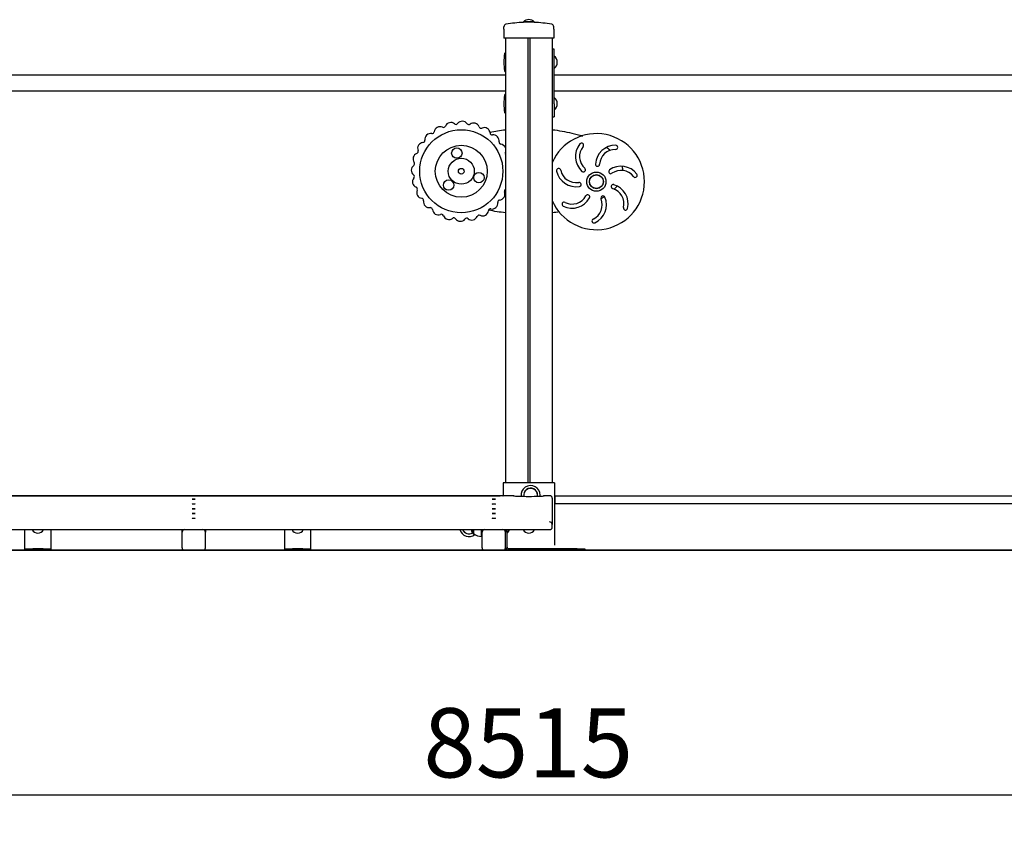
# Model space of a CAD drawing. Units: millimetres. Extents: x 20 to 203, y 5 to 287.
# Drawn here: x 98 to 132, y 178 to 206 of the extents above; entities that cross this region are included whole.
import ezdxf
from ezdxf.enums import TextEntityAlignment as Align
from ezdxf.lldxf.tags import DXFTag

# ---------------------------------------------------------------- set-up
doc = ezdxf.new("R2010")
doc.units = ezdxf.units.MM
doc.layers.add('DV1_Predeterminado', color=7, linetype='Continuous')
doc.layers.add('Predeterminado', color=7, linetype='Continuous')
doc.styles.add('SEACAD_Arial', font='arial.ttf')
tags = doc.linetypes.add('HIDDEN2', pattern=[4.7625, 3.175, -1.5875]).pattern_tags.tags
tags[6:7] = [DXFTag(74, 4), DXFTag(75, 0), DXFTag(340, '0'), DXFTag(46, 0.0), DXFTag(50, 0.0), DXFTag(44, 0.0), DXFTag(45, 0.0)]
tags[4:5] = [DXFTag(74, 4), DXFTag(75, 0), DXFTag(340, '0'), DXFTag(46, 0.0), DXFTag(50, 0.0), DXFTag(44, 0.0), DXFTag(45, 0.0)]
doc.dimstyles.new('UNE', dxfattribs={"dimtxt": 2.4, "dimasz": 2.4, "dimexe": 1.2, "dimexo": 0, "dimgap": 1.2, "dimtad": 1, "dimdec": 0, "dimlfac": 55.555556, "dimtxsty": 'SEACAD_Arial', "dimblk1": '_SE_FILLED', "dimblk2": '_SE_FILLED', "dimsah": 1, "dimcen": 1.2, "dimadec": 1, "dimazin": 0, "dimtfac": 1, "dimtdec": 0, "dimtmove": 0, "dimatfit": 3, "dimfxl": 1, "dimtolj": 1, "dimarcsym": 0})

# ---------------------------------------------------------------- blocks, each defined once
blk = doc.blocks.new('SE')
at = {"layer": 'DV1_Predeterminado', "color": 7, "linetype": 'Continuous'}
for p, q in [((115.024, 205.369), (115.024, 205.447)), ((115.024, 205.369), (115.024, 205.048)), ((116.072, 205.617), (115.704, 205.617)), ((115.704, 205.617), (115.704, 205.603)), ((116.073, 205.603), (115.704, 205.603)), ((116.072, 205.603), (116.072, 205.617)), ((116.752, 205.369), (116.752, 205.447)), ((116.752, 205.369), (116.752, 205.048)), ((115.069, 205.048), (115.024, 205.048)), ((116.707, 205.048), (115.069, 205.048)), ((115.078, 205.048), (115.079, 189.638)), ((115.852, 205.048), (115.853, 189.638)), ((115.924, 205.048), (115.925, 189.638)), ((116.698, 205.048), (116.699, 189.638)), ((116.752, 205.048), (116.707, 205.048)), ((115.078, 204.542), (115.07, 204.542)), ((116.77, 204.668), (116.698, 204.668)), ((116.77, 204.218), (116.77, 204.668)), ((115.024, 204.218), (115.024, 204.218)), ((116.77, 202.778), (116.77, 204.218)), ((115.078, 203.768), (95.406, 203.767)), ((115.07, 203.894), (115.078, 203.894)), ((136.28, 203.769), (116.77, 203.768)), ((95.611, 203.227), (115.078, 203.228)), ((115.078, 203.102), (115.07, 203.102)), ((116.77, 203.228), (136.075, 203.229)), ((116.77, 202.778), (116.77, 202.328)), ((115.07, 202.454), (115.078, 202.454)), ((116.698, 202.328), (116.77, 202.328)), ((115.106, 189.638), (114.998, 189.638)), ((114.998, 189.638), (114.998, 189.188)), ((116.672, 189.638), (115.106, 189.638)), ((116.78, 189.638), (116.672, 189.638)), ((116.78, 189.638), (116.78, 187.478)), ((115.358, 189.188), (93.2, 189.187)), ((93.569, 189.187), (114.899, 189.188)), ((114.989, 189.188), (114.998, 189.188)), ((114.989, 189.188), (114.989, 189.188)), ((116.613, 189.188), (116.42, 189.188)), ((116.699, 189.102), (116.699, 188.193)), ((116.78, 189.188), (116.789, 189.188)), ((116.789, 189.188), (138.299, 189.189)), ((116.789, 189.188), (116.789, 188.918)), ((116.78, 188.918), (116.789, 188.918)), ((116.789, 188.918), (138.299, 188.919)), ((91.945, 188.017), (116.613, 188.017)), ((98.429, 187.406), (98.429, 188.017)), ((99.329, 188.017), (99.329, 187.406)), ((103.874, 187.928), (103.874, 188.017)), ((104.684, 188.017), (104.684, 187.928)), ((107.429, 187.406), (107.429, 188.017)), ((108.329, 188.017), (108.329, 187.406)), ((113.963, 187.87), (113.963, 188.017)), ((113.981, 187.865), (113.981, 188.017)), ((114.251, 187.775), (114.251, 188.018)), ((114.269, 187.928), (114.269, 188.017)), ((115.079, 188.017), (115.079, 187.928)), ((115.133, 187.406), (115.133, 188.017)), ((116.699, 188.103), (116.699, 188.193)), ((103.874, 187.388), (103.874, 187.928)), ((104.684, 187.388), (104.684, 187.928)), ((113.963, 187.87), (113.981, 187.87)), ((114.269, 187.388), (114.269, 187.928)), ((115.079, 187.388), (115.079, 187.928)), ((98.429, 187.298), (94.199, 187.297)), ((98.429, 187.352), (98.429, 187.406)), ((98.429, 187.352), (98.699, 187.352)), ((98.429, 187.298), (98.429, 187.352)), ((98.699, 187.298), (98.429, 187.298)), ((99.059, 187.352), (98.699, 187.352)), ((99.059, 187.298), (98.699, 187.298)), ((99.059, 187.352), (99.329, 187.352)), ((99.329, 187.298), (99.059, 187.298)), ((99.329, 187.406), (99.329, 187.352)), ((99.329, 187.352), (99.329, 187.298)), ((103.964, 187.298), (99.329, 187.298)), ((104.594, 187.298), (103.964, 187.298)), ((107.429, 187.298), (104.594, 187.298)), ((107.429, 187.352), (107.429, 187.406)), ((107.429, 187.352), (107.699, 187.352)), ((107.429, 187.298), (107.429, 187.352)), ((107.699, 187.298), (107.429, 187.298)), ((108.059, 187.352), (107.699, 187.352)), ((108.059, 187.298), (107.699, 187.298)), ((108.059, 187.352), (108.329, 187.352)), ((108.329, 187.298), (108.059, 187.298)), ((108.329, 187.406), (108.329, 187.352)), ((108.329, 187.352), (108.329, 187.298)), ((114.278, 187.298), (108.329, 187.298)), ((114.278, 187.298), (114.278, 187.349)), ((114.359, 187.298), (114.278, 187.298)), ((114.989, 187.298), (114.359, 187.298)), ((115.079, 187.298), (114.989, 187.298)), ((115.079, 187.388), (115.079, 187.298)), ((115.079, 187.298), (115.106, 187.298)), ((115.106, 187.335), (115.106, 187.298)), ((115.187, 187.298), (115.106, 187.298)), ((117.563, 187.352), (115.187, 187.352)), ((117.563, 187.298), (115.187, 187.298)), ((117.563, 187.352), (117.833, 187.352)), ((117.833, 187.298), (117.563, 187.298)), ((117.833, 187.352), (117.833, 187.298)), ((137.498, 187.299), (117.833, 187.298))]:
    blk.add_line(p, q, dxfattribs=at)
for centre, radius in [((113.548, 200.438), 1.44), ((113.548, 200.438), 0.9), ((113.394, 201.068), 0.18), ((113.548, 200.438), 0.45), ((113.548, 200.438), 0.099), ((114.159, 200.217), 0.18), ((118.228, 200.078), 0.333), ((118.228, 200.078), 0.243), ((118.228, 200.078), 0.238), ((113.11, 199.96), 0.18)]:
    blk.add_circle(centre, radius, dxfattribs=at)
for centre, radius, start, end in [((115.114, 205.447), 0.09, 101.0891, 180.0081), ((115.897, 201.08), 4.526, 92.4432, 100.1813), ((115.888, 205.437), 0.258, 44.3825, 135.6209), ((115.88, 201.08), 4.526, 79.8264, 87.5601), ((116.662, 205.447), 0.09, 359.9952, 78.771), ((117.191, 204.218), 2.167, 171.9706, 180.0017), ((115.07, 204.517), 0.0248, 90.0017, 171.9706), ((116.599, 204.218), 0.276, 308.4096, 51.5937), ((117.191, 204.218), 2.167, 180.0017, 188.0327), ((115.07, 203.919), 0.0248, 188.0327, 270.0017), ((117.191, 202.778), 2.167, 171.9706, 180.0017), ((115.07, 203.077), 0.0248, 90.0017, 171.9706), ((116.599, 202.778), 0.276, 308.4096, 51.5937), ((117.191, 202.778), 2.167, 180.0017, 188.0327), ((115.07, 202.479), 0.0248, 188.0327, 270.0017), ((112.811, 201.782), 0.202, 64.9208, 172.5866), ((112.928, 202.033), 0.0744, 244.9208, 337.5866), ((113.184, 201.927), 0.202, 49.9208, 157.5866), ((113.362, 202.139), 0.0744, 229.9208, 322.5866), ((113.582, 201.971), 0.202, 34.9208, 142.5866), ((113.809, 202.129), 0.0744, 214.9208, 307.5866), ((113.977, 201.91), 0.202, 19.9208, 127.5866), ((114.237, 202.004), 0.0744, 199.9208, 292.5866), ((114.344, 201.749), 0.202, 4.9208, 112.5866), ((112.488, 201.545), 0.202, 79.9208, 187.5866), ((112.537, 201.818), 0.0744, 259.9208, 352.5866), ((114.619, 201.772), 0.0744, 184.9208, 277.5866), ((114.656, 201.498), 0.202, 349.9208, 97.5866), ((118.228, 200.078), 1.665, 0, 156.7702), ((112.238, 201.233), 0.202, 94.9208, 202.5866), ((112.214, 201.509), 0.0744, 274.9208, 7.5866), ((114.928, 201.45), 0.0744, 169.9208, 262.5866), ((114.892, 201.175), 0.202, 23.1316, 82.5866), ((118.191, 200.947), 0.69, 140.5761, 228.0693), ((118.192, 200.948), 0.547, 140.6449, 228.0216), ((117.714, 201.34), 0.072, 320.6449, 140.5761), ((118.885, 200.649), 0.69, 89.1475, 176.6407), ((118.894, 201.267), 0.072, 269.2164, 89.1475), ((112.077, 200.867), 0.202, 109.9208, 217.5866), ((111.982, 201.127), 0.0744, 289.9208, 22.5866), ((115.143, 201.058), 0.0744, 154.9208, 209.787), ((114.892, 201.175), 0.202, 334.9208, 336.8717), ((118.886, 200.649), 0.547, 89.2164, 176.593), ((112.016, 200.471), 0.202, 124.9208, 232.5866), ((111.857, 200.698), 0.0744, 304.9208, 37.5866), ((118.268, 200.685), 0.0721, 176.6407, 356.593), ((119.084, 199.921), 0.69, 37.719, 125.2121), ((111.848, 200.252), 0.0744, 319.9208, 52.5866), ((116.921, 200.462), 0.072, 12.0735, 192.0047), ((117.526, 200.591), 0.69, 192.0047, 279.4978), ((117.526, 200.592), 0.547, 192.0735, 279.4502), ((117.778, 200.488), 0.0721, 228.0693, 48.0216), ((118.728, 200.426), 0.0721, 125.2121, 305.1644), ((119.084, 199.92), 0.547, 37.7878, 125.1644), ((119.573, 200.299), 0.072, 217.7878, 37.719), ((112.059, 200.074), 0.202, 139.9208, 247.5866), ((118.228, 200.078), 1.665, 203.2331, 0), ((117.628, 199.981), 0.0721, 279.4978, 99.4502), ((118.812, 199.905), 0.0721, 73.7836, 253.7359), ((118.639, 199.311), 0.69, 346.2904, 73.7836), ((111.954, 199.818), 0.0744, 334.9208, 67.5866), ((112.204, 199.701), 0.202, 154.9208, 262.5866), ((114.859, 199.643), 0.202, 274.9208, 22.5866), ((115.114, 199.749), 0.0744, 118.9757, 202.5866), ((117.389, 199.849), 0.547, 243.5021, 330.8787), ((117.93, 199.548), 0.0721, 330.9264, 150.8787), ((118.456, 199.514), 0.0721, 22.355, 202.3073), ((118.638, 199.311), 0.547, 346.3592, 73.7359), ((112.169, 199.426), 0.0744, 349.9208, 82.5866), ((112.441, 199.378), 0.202, 169.9208, 277.5866), ((114.609, 199.331), 0.202, 259.9208, 7.5866), ((114.883, 199.367), 0.0744, 94.9208, 187.5866), ((117.113, 199.296), 0.072, 63.5021, 243.4332), ((117.389, 199.848), 0.69, 243.4332, 330.9264), ((117.884, 199.279), 0.547, 294.9307, 22.3073), ((117.885, 199.279), 0.69, 294.8618, 22.355), ((112.478, 199.104), 0.0744, 4.9208, 97.5866), ((112.753, 199.127), 0.202, 184.9208, 292.5866), ((112.859, 198.872), 0.0744, 19.9208, 112.5866), ((113.12, 198.966), 0.202, 199.9208, 307.5866), ((114.169, 198.843), 0.0744, 64.9208, 157.5866), ((114.286, 199.094), 0.202, 244.9208, 352.5866), ((114.56, 199.058), 0.0744, 79.9208, 172.5866), ((119.24, 199.165), 0.072, 166.3592, 346.2904), ((113.288, 198.747), 0.0744, 34.9208, 127.5866), ((113.515, 198.905), 0.202, 214.9208, 322.5866), ((113.735, 198.737), 0.0744, 49.9208, 142.5866), ((113.913, 198.949), 0.202, 229.9208, 337.5866), ((118.145, 198.718), 0.072, 114.9307, 294.8618), ((115.951, 189.208), 0.333, 0, 186.5349), ((115.951, 189.208), 0.243, 0, 189.4265), ((115.951, 189.208), 0.238, 0, 189.6236), ((114.899, 189.098), 0.09, 87.1821, 90.0017), ((115.356, 189.102), 0.0858, 72.1117, 80.5529), ((115.951, 189.208), 0.238, 351.0669, 0), ((115.951, 189.208), 0.243, 351.2673, 0), ((115.951, 189.208), 0.333, 354.2573, 0), ((116.422, 189.102), 0.0858, 96.2977, 107.4002), ((98.879, 188.108), 0.216, 204.8436, 335.1597), ((107.879, 188.108), 0.216, 204.8436, 335.1597), ((113.819, 188.108), 0.333, 195.8152, 306.8215), ((113.819, 188.108), 0.243, 201.9294, 300.0365), ((113.819, 188.108), 0.238, 202.3653, 299.9372), ((114.234, 188.108), 0.361, 194.5598, 221.3505), ((114.962, 188.108), 0.276, 308.4096, 340.945), ((115.889, 188.108), 0.216, 204.8436, 335.1597), ((114.271, 188.286), 0.511, 235.4061, 267.7273), ((103.964, 187.388), 0.09, 180.0017, 270.0017), ((104.594, 187.388), 0.09, 270.0017, 0.0017), ((114.359, 187.388), 0.09, 180.0017, 270.0017), ((114.989, 187.388), 0.09, 270.0017, 0.0017), ((115.187, 187.406), 0.108, 180.0017, 270.0017), ((115.187, 187.406), 0.054, 180.0017, 270.0017), ((116.834, 187.406), 0.054, 264.9777, 270.0017)]:
    blk.add_arc(centre, radius, start, end, dxfattribs=at)
for centre in [(104.279, 189.067), (114.674, 189.068), (104.279, 188.902), (104.279, 188.737), (114.674, 188.902), (114.674, 188.737), (104.279, 188.571), (104.279, 188.406), (114.674, 188.572), (114.674, 188.407)]:
    blk.add_ellipse(centre, major_axis=(0.054, 0), ratio=0.045909, dxfattribs=at)
for centre, major_axis, ratio, start_param, end_param in [((115.889, 189.192), (0.54, 0), 0.045909, 3.309041, 6.115737), ((116.609, 189.098), (-0.0651, -0.0651), 0.955098, 2.379157, 3.949953), ((103.964, 187.928), (0, -0.0901), 0.998946, 3.141593, 4.712389), ((104.594, 187.928), (0, 0.0901), 0.998946, 4.712389, 6.283185), ((114.359, 187.928), (0, -0.0901), 0.998946, 3.141593, 4.712389), ((114.989, 187.928), (0, 0.0901), 0.998946, 4.712389, 6.283185), ((116.609, 188.197), (-0.0651, 0.0651), 0.955098, 3.904028, 5.474825), ((116.609, 188.107), (-0.0651, 0.0651), 0.955098, 2.333232, 3.904028)]:
    blk.add_ellipse(centre, major_axis=major_axis, ratio=ratio, start_param=start_param, end_param=end_param, dxfattribs=at)
for points in [[(114.539, 201.793), (114.717, 201.83), (114.897, 201.859), (115.078, 201.88)], [(118.587, 201.268), (118.632, 201.238), (118.675, 201.206), (118.717, 201.172)], [(119.119, 200.604), (119.131, 200.556), (119.138, 200.506), (119.139, 200.457)], [(115.078, 198.996), (114.884, 199.019), (114.69, 199.05), (114.498, 199.092)], [(116.954, 199.031), (116.869, 199.018), (116.784, 199.006), (116.699, 198.996)]]:
    blk.add_open_spline(points, degree=3, dxfattribs=at)
for points, knots in [([(116.698, 201.88), (116.927, 201.854), (117.154, 201.815), (117.502, 201.733), (117.624, 201.699), (117.744, 201.661)], [0, 0, 0, 0, 0.645602, 0.645602, 1, 1, 1, 1]), ([(118.938, 199.923), (118.932, 199.915), (118.926, 199.908), (118.894, 199.869), (118.866, 199.84), (118.837, 199.811)], [0, 0, 0, 0, 0.193689, 0.193689, 1, 1, 1, 1]), ([(118.509, 199.557), (118.495, 199.548), (118.48, 199.539), (118.44, 199.515), (118.414, 199.5), (118.388, 199.486)], [0, 0, 0, 0, 0.362172, 0.362172, 1, 1, 1, 1])]:
    blk.add_open_spline(points, degree=3, knots=knots, dxfattribs=at)
blk = doc.blocks.new('DMBLK134')
at = {"layer": 'Predeterminado', "linetype": 'Continuous'}
for points in [[(41.759, 178.424), (41.759, 179.224), (39.359, 178.824)], [(190.222, 178.424), (192.622, 178.824), (190.222, 179.224)]]:
    blk.add_hatch(color=7, dxfattribs=at).paths.add_polyline_path(points)
at = {"layer": 'Predeterminado', "color": 7, "linetype": 'Continuous'}
for p, q in [((39.359, 186.03), (39.359, 177.624)), ((192.622, 186.069), (192.622, 177.624)), ((39.359, 178.824), (192.622, 178.824))]:
    blk.add_line(p, q, dxfattribs=at)
at = {"layer": 'Predeterminado', "color": 7, "linetype": 'Continuous', "style": 'SEACAD_Arial'}
blk.add_text('8515', height=2.4, dxfattribs=at).set_placement((112.234, 181.824), align=Align.TOP_LEFT)
blk = doc.blocks.new('_SE_FILLED')
at = {"color": 0}
blk.add_line((0, 0), (-1, 0), dxfattribs=at)
blk.add_solid([(0, 0), (-1, -0.1665), (-1, 0.1665), (0, 0)], dxfattribs=at)

msp = doc.modelspace()

# ---------------------------------------------------------------- linework, layer by layer
at = {"layer": 'Predeterminado', "color": 7, "linetype": 'HIDDEN2'}
msp.add_line((32.496, 187.296), (191.617, 187.298), dxfattribs=at)

# ---------------------------------------------------------------- block references
at = {"layer": 'Predeterminado'}
msp.add_blockref('SE', (0, 0), dxfattribs=at)

# ---------------------------------------------------------------- dimensions: what is measured, and where the dimension line sits
at = {"layer": 'Predeterminado', "color": 7, "linetype": 'Continuous'}
dim = msp.add_linear_dim(base=(39.359, 178.824), p1=(39.359, 187.741), p2=(192.622, 187.39), angle=359.8689, text='\\A1;<>', dimstyle='UNE', dxfattribs=at)
dim.commit()
dim.dimension.update_dxf_attribs({"geometry": 'DMBLK134', "text_midpoint": (115.99, 178.824), "dimtype": 161})

doc.saveas('drawing.dxf')
